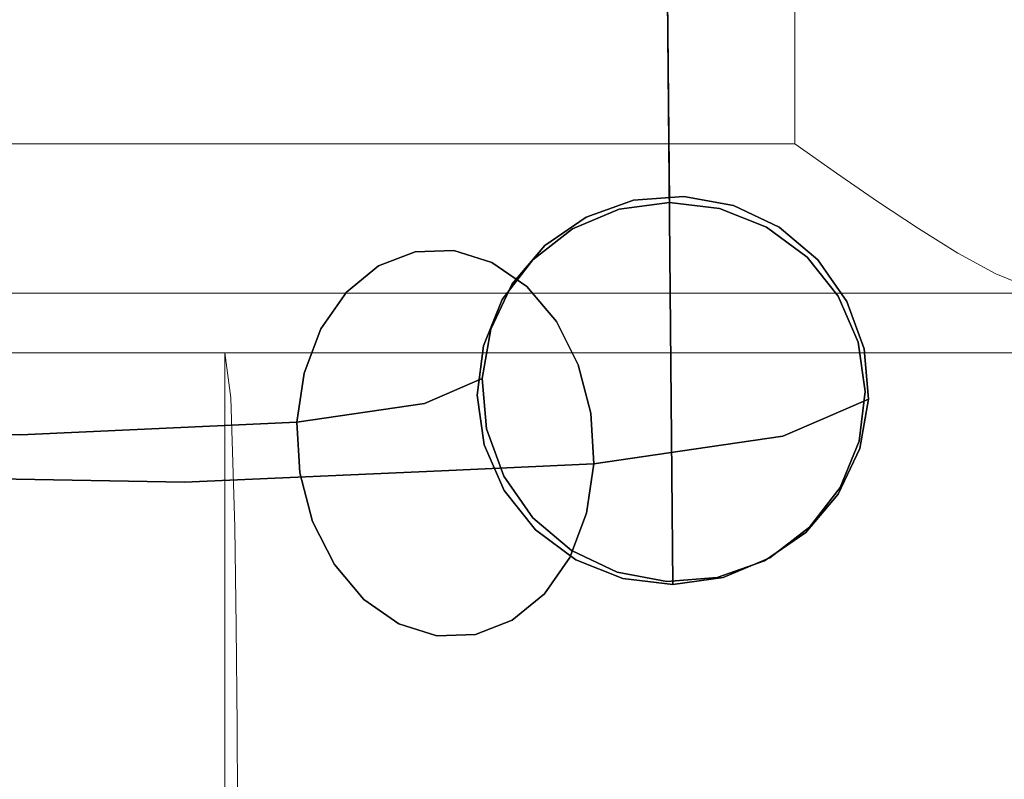
# Model space of a CAD drawing. Units: inches. Extents: x -15.1 to 15.2, y -14.2 to 14.2.
# Drawn here: x 12.9 to 14.2, y -12.8 to -11.8 of the extents above; entities that cross this region are included whole.
import ezdxf

# ---------------------------------------------------------------- set-up
doc = ezdxf.new("R2010")
doc.units = ezdxf.units.IN
doc.header["$MEASUREMENT"] = 0
doc.layers.add('SEAT-BASEMETAL', color=5, linetype='Continuous')
doc.layers.add('SEAT-CUSHIONFABRIC', color=5, linetype='Continuous', lineweight=9)
doc.layers.add('SEAT-SEATFABRIC', color=5, linetype='Continuous', lineweight=9)

msp = doc.modelspace()

# ---------------------------------------------------------------- linework, layer by layer
at = {"layer": 'SEAT-BASEMETAL'}
for points, invisible_edges in [([(13.6532, -12.0153, 1.5922), (13.618, -10.5804, 9.771), (13.7055, -10.5645, 9.7668)], 13), ([(13.7055, -10.5645, 9.7668), (13.7193, -12.0061, 1.5907), (13.6532, -12.0153, 1.5922)], 12), ([(13.7055, -10.5645, 9.7668), (13.7934, -10.5787, 9.771), (13.7856, -12.0141, 1.5922)], 14), ([(13.7055, -10.5645, 9.7668), (13.7856, -12.0141, 1.5922), (13.7193, -12.0061, 1.5907)], 1), ([(13.5917, -12.0411, 1.5967), (13.5414, -10.6242, 9.7831), (13.618, -10.5804, 9.771)], 13), ([(13.618, -10.5804, 9.771), (13.6532, -12.0153, 1.5922), (13.5917, -12.0411, 1.5967)], 13), ([(13.7934, -10.5787, 9.771), (13.8476, -12.0387, 1.5967), (13.7856, -12.0141, 1.5922)], 13), ([(13.7934, -10.5787, 9.771), (13.8708, -10.6211, 9.7831), (13.8476, -12.0387, 1.5967)], 14), ([(13.5391, -12.0817, 1.6037), (13.485, -10.6906, 9.8016), (13.5414, -10.6242, 9.7831)], 13), ([(13.5917, -12.0411, 1.5967), (13.5391, -12.0817, 1.6037), (13.5414, -10.6242, 9.7831)], 14), ([(13.901, -12.0782, 1.6037), (13.8476, -12.0387, 1.5967), (13.8708, -10.6211, 9.7831)], 14), ([(13.8708, -10.6211, 9.7831), (13.9284, -10.6864, 9.8016), (13.901, -12.0782, 1.6037)], 14), ([(13.9284, -10.6864, 9.8016), (13.9421, -12.13, 1.6129), (13.901, -12.0782, 1.6037)], 13), ([(13.9284, -10.6864, 9.8016), (13.9595, -10.7668, 9.8242), (13.9683, -12.1905, 1.6236)], 14), ([(13.9284, -10.6864, 9.8016), (13.9683, -12.1905, 1.6236), (13.9421, -12.13, 1.6129)], 13), ([(13.485, -10.6906, 9.8016), (13.4739, -12.1953, 1.6236), (13.4555, -10.7716, 9.8242)], 3), ([(13.485, -10.6906, 9.8016), (13.4989, -12.1342, 1.6129), (13.4739, -12.1953, 1.6236)], 13), ([(13.485, -10.6906, 9.8016), (13.5391, -12.0817, 1.6037), (13.4989, -12.1342, 1.6129)], 13), ([(13.9595, -10.7668, 9.8242), (13.9776, -12.2557, 1.6352), (13.9683, -12.1905, 1.6236)], 13), ([(13.9603, -10.8526, 9.848), (13.9776, -12.2557, 1.6352), (13.9595, -10.7668, 9.8242)], 3), ([(13.4739, -12.1953, 1.6236), (13.4658, -12.2606, 1.6352), (13.4555, -10.7716, 9.8242)], 14), ([(13.4555, -10.7716, 9.8242), (13.4658, -12.2606, 1.6352), (13.4563, -10.8574, 9.848)], 3), ([(13.4752, -12.3257, 1.6467), (13.4873, -10.9379, 9.8704), (13.4563, -10.8574, 9.848)], 13), ([(13.4563, -10.8574, 9.848), (13.4658, -12.2606, 1.6352), (13.4752, -12.3257, 1.6467)], 13), ([(13.9308, -10.9337, 9.8704), (13.9695, -12.321, 1.6467), (13.9603, -10.8526, 9.848)], 3), ([(13.9695, -12.321, 1.6467), (13.9776, -12.2557, 1.6352), (13.9603, -10.8526, 9.848)], 14), ([(13.9308, -10.9337, 9.8704), (13.8744, -11.0002, 9.8886), (13.9044, -12.4346, 1.6666)], 14), ([(13.9308, -10.9337, 9.8704), (13.9044, -12.4346, 1.6666), (13.9445, -12.382, 1.6574)], 13), ([(13.9308, -10.9337, 9.8704), (13.9445, -12.382, 1.6574), (13.9695, -12.321, 1.6467)], 13), ([(13.4752, -12.3257, 1.6467), (13.5013, -12.3863, 1.6574), (13.4873, -10.9379, 9.8704)], 14), ([(13.5425, -12.4381, 1.6666), (13.5449, -11.0033, 9.8886), (13.4873, -10.9379, 9.8704)], 13), ([(13.4873, -10.9379, 9.8704), (13.5013, -12.3863, 1.6574), (13.5425, -12.4381, 1.6666)], 13), ([(13.8518, -12.4751, 1.6736), (13.8744, -11.0002, 9.8886), (13.7978, -11.0441, 9.9005)], 13), ([(13.8518, -12.4751, 1.6736), (13.9044, -12.4346, 1.6666), (13.8744, -11.0002, 9.8886)], 14), ([(13.5449, -11.0033, 9.8886), (13.5425, -12.4381, 1.6666), (13.5959, -12.4776, 1.6736)], 13), ([(13.6224, -11.0457, 9.9005), (13.5449, -11.0033, 9.8886), (13.5959, -12.4776, 1.6736)], 14), ([(13.6224, -11.0457, 9.9005), (13.5959, -12.4776, 1.6736), (13.6578, -12.5022, 1.6781)], 13), ([(13.6578, -12.5022, 1.6781), (13.7103, -11.0599, 9.9046), (13.6224, -11.0457, 9.9005)], 13), ([(13.7903, -12.5009, 1.6781), (13.7978, -11.0441, 9.9005), (13.7103, -11.0599, 9.9046)], 13), ([(13.7978, -11.0441, 9.9005), (13.7903, -12.5009, 1.6781), (13.8518, -12.4751, 1.6736)], 13), ([(13.6578, -12.5022, 1.6781), (13.7241, -12.5101, 1.6796), (13.7103, -11.0599, 9.9046)], 12), ([(13.7103, -11.0599, 9.9046), (13.7241, -12.5101, 1.6796), (13.7903, -12.5009, 1.6781)], 12), ([(13.4782, -12.3048, 1.7502), (13.7383, -11.9982, 1.694), (13.5549, -12.063, 1.7167)], 15), ([(13.4782, -12.3048, 1.7502), (13.501, -12.3674, 1.7552), (13.7383, -11.9982, 1.694)], 14), ([(13.7383, -11.9982, 1.694), (13.501, -12.3674, 1.7552), (13.716, -12.5061, 1.7526)], 15), ([(13.7383, -11.9982, 1.694), (13.672, -12.0033, 1.7001), (13.5549, -12.063, 1.7167)], 14), ([(13.8039, -12.0103, 1.6898), (13.6675, -12.0425, 1.2944), (13.7383, -11.9982, 1.694)], 3), ([(13.7383, -11.9982, 1.694), (13.6675, -12.0425, 1.2944), (13.672, -12.0033, 1.7001)], 3), ([(13.8994, -12.4413, 1.7299), (13.7383, -11.9982, 1.694), (13.716, -12.5061, 1.7526)], 15), ([(13.7383, -11.9982, 1.694), (13.8642, -12.039, 1.6879), (13.8039, -12.0103, 1.6898)], 1), ([(13.9704, -12.3309, 1.7116), (13.8642, -12.039, 1.6879), (13.7383, -11.9982, 1.694)], 15), ([(13.9704, -12.3309, 1.7116), (13.7383, -11.9982, 1.694), (13.8994, -12.4413, 1.7299)], 15), ([(13.5149, -12.0862, 1.4986), (13.672, -12.0033, 1.7001), (13.6675, -12.0425, 1.2944)], 15), ([(13.5149, -12.0862, 1.4986), (13.6095, -12.0255, 1.7079), (13.672, -12.0033, 1.7001)], 13), ([(13.672, -12.0033, 1.7001), (13.6095, -12.0255, 1.7079), (13.5549, -12.063, 1.7167)], 12), ([(13.6532, -12.0153, 1.5922), (13.9421, -12.13, 1.6129), (13.5917, -12.0411, 1.5967)], 3), ([(13.7193, -12.0061, 1.5907), (13.9421, -12.13, 1.6129), (13.6532, -12.0153, 1.5922)], 3), ([(13.8642, -12.039, 1.6879), (13.6675, -12.0425, 1.2944), (13.8039, -12.0103, 1.6898)], 3), ([(13.9421, -12.13, 1.6129), (13.7193, -12.0061, 1.5907), (13.7856, -12.0141, 1.5922)], 13), ([(13.8476, -12.0387, 1.5967), (13.901, -12.0782, 1.6037), (13.7856, -12.0141, 1.5922)], 2), ([(13.9421, -12.13, 1.6129), (13.7856, -12.0141, 1.5922), (13.901, -12.0782, 1.6037)], 3), ([(13.5149, -12.0862, 1.4986), (13.5549, -12.063, 1.7167), (13.6095, -12.0255, 1.7079)], 13), ([(13.5917, -12.0411, 1.5967), (13.9421, -12.13, 1.6129), (13.4658, -12.2606, 1.6352)], 15), ([(13.4739, -12.1953, 1.6236), (13.5917, -12.0411, 1.5967), (13.4658, -12.2606, 1.6352)], 3), ([(13.5917, -12.0411, 1.5967), (13.4739, -12.1953, 1.6236), (13.5391, -12.0817, 1.6037)], 3), ([(13.6675, -12.0425, 1.2944), (13.8642, -12.039, 1.6879), (13.9221, -12.2915, 1.4569)], 15), ([(13.9152, -12.0821, 1.6884), (13.9221, -12.2915, 1.4569), (13.8642, -12.039, 1.6879)], 3), ([(13.9762, -12.1995, 1.6964), (13.8642, -12.039, 1.6879), (13.9704, -12.3309, 1.7116)], 15), ([(13.8642, -12.039, 1.6879), (13.9534, -12.1369, 1.6913), (13.9152, -12.0821, 1.6884)], 1), ([(13.9534, -12.1369, 1.6913), (13.8642, -12.039, 1.6879), (13.9762, -12.1995, 1.6964)], 3), ([(13.4418, -12.0986, 1.2883), (13.6675, -12.0425, 1.2944), (13.3839, -12.0712, 1.0031)], 15), ([(13.3839, -12.0712, 1.0031), (13.6675, -12.0425, 1.2944), (13.435, -12.0696, 0.9601)], 3), ([(13.435, -12.0696, 0.9601), (13.6675, -12.0425, 1.2944), (13.4853, -12.0854, 0.9191)], 3), ([(13.4418, -12.0986, 1.2883), (13.5149, -12.0862, 1.4986), (13.6675, -12.0425, 1.2944)], 15), ([(13.4853, -12.0854, 0.9191), (13.6675, -12.0425, 1.2944), (13.5314, -12.1173, 0.8828)], 3), ([(13.7516, -12.3317, 1.0444), (13.5314, -12.1173, 0.8828), (13.6675, -12.0425, 1.2944)], 15), ([(13.6675, -12.0425, 1.2944), (13.8689, -12.3145, 1.2377), (13.7516, -12.3317, 1.0444)], 13), ([(13.8689, -12.3145, 1.2377), (13.6675, -12.0425, 1.2944), (13.9221, -12.2915, 1.4569)], 3), ([(13.5121, -12.1135, 1.7259), (13.4724, -12.2386, 1.7433), (13.5549, -12.063, 1.7167)], 3), ([(13.4782, -12.3048, 1.7502), (13.5549, -12.063, 1.7167), (13.4724, -12.2386, 1.7433)], 3), ([(13.5549, -12.063, 1.7167), (13.5149, -12.0862, 1.4986), (13.5121, -12.1135, 1.7259)], 3), ([(13.3839, -12.0712, 1.0031), (13.435, -12.0696, 0.9601), (13.3157, -12.1048, 0.7293)], 14), ([(13.4853, -12.0854, 0.9191), (13.3157, -12.1048, 0.7293), (13.435, -12.0696, 0.9601)], 3), ([(13.3355, -12.09, 1.0452), (13.3839, -12.0712, 1.0031), (13.3157, -12.1048, 0.7293)], 14), ([(13.4418, -12.0986, 1.2883), (13.3839, -12.0712, 1.0031), (13.3355, -12.09, 1.0452)], 13), ([(13.0918, -12.0922, 0.7777), (12.8179, -12.1309, 0.7305), (12.8633, -12.3126, 0.8716)], 15), ([(12.8179, -12.1309, 0.7305), (13.0918, -12.0922, 0.7777), (12.8611, -12.1025, 0.5071)], 15), ([(13.0918, -12.0922, 0.7777), (13.1523, -12.1566, 0.5375), (12.8611, -12.1025, 0.5071)], 15), ([(12.8633, -12.3126, 0.8716), (13.0267, -12.3053, 0.9972), (13.0918, -12.0922, 0.7777)], 14), ([(13.0267, -12.3053, 0.9972), (13.2597, -12.1729, 1.1154), (13.0918, -12.0922, 0.7777)], 15), ([(13.2932, -12.1247, 1.0835), (13.3355, -12.09, 1.0452), (13.0918, -12.0922, 0.7777)], 14), ([(13.3157, -12.1048, 0.7293), (13.0918, -12.0922, 0.7777), (13.3355, -12.09, 1.0452)], 15), ([(13.0918, -12.0922, 0.7777), (13.3157, -12.1048, 0.7293), (13.1523, -12.1566, 0.5375)], 15), ([(13.0918, -12.0922, 0.7777), (13.2597, -12.1729, 1.1154), (13.2932, -12.1247, 1.0835)], 13), ([(13.4418, -12.0986, 1.2883), (13.3355, -12.09, 1.0452), (13.2932, -12.1247, 1.0835)], 13), ([(13.5314, -12.1173, 0.8828), (13.3157, -12.1048, 0.7293), (13.4853, -12.0854, 0.9191)], 3), ([(13.3961, -12.2716, 1.4289), (13.5149, -12.0862, 1.4986), (13.4418, -12.0986, 1.2883)], 15), ([(13.5149, -12.0862, 1.4986), (13.3961, -12.2716, 1.4289), (13.4724, -12.2386, 1.7433)], 13), ([(13.4724, -12.2386, 1.7433), (13.484, -12.1734, 1.735), (13.5149, -12.0862, 1.4986)], 14), ([(13.4989, -12.1342, 1.6129), (13.5391, -12.0817, 1.6037), (13.4739, -12.1953, 1.6236)], 2), ([(13.484, -12.1734, 1.735), (13.5121, -12.1135, 1.7259), (13.5149, -12.0862, 1.4986)], 14), ([(13.9221, -12.2915, 1.4569), (13.9152, -12.0821, 1.6884), (13.9534, -12.1369, 1.6913)], 13), ([(13.0796, -12.3752, 0.412), (12.6624, -12.3678, 0.3178), (12.8611, -12.1025, 0.5071)], 14), ([(12.8611, -12.1025, 0.5071), (13.1523, -12.1566, 0.5375), (13.0796, -12.3752, 0.412)], 15), ([(13.4185, -12.36, 0.6725), (13.1523, -12.1566, 0.5375), (13.3157, -12.1048, 0.7293)], 15), ([(13.4418, -12.0986, 1.2883), (13.2375, -12.2314, 1.1387), (13.3961, -12.2716, 1.4289)], 15), ([(13.2375, -12.2314, 1.1387), (13.4418, -12.0986, 1.2883), (13.2597, -12.1729, 1.1154)], 3), ([(13.2932, -12.1247, 1.0835), (13.2597, -12.1729, 1.1154), (13.4418, -12.0986, 1.2883)], 14), ([(13.5314, -12.1173, 0.8828), (13.5702, -12.1634, 0.8539), (13.3157, -12.1048, 0.7293)], 14), ([(13.5702, -12.1634, 0.8539), (13.4185, -12.36, 0.6725), (13.3157, -12.1048, 0.7293)], 15), ([(13.5121, -12.1135, 1.7259), (13.484, -12.1734, 1.735), (13.4724, -12.2386, 1.7433)], 12), ([(13.7516, -12.3317, 1.0444), (13.5702, -12.1634, 0.8539), (13.5314, -12.1173, 0.8828)], 13), ([(12.8179, -12.1309, 0.7305), (12.6622, -12.309, 0.8262), (12.8633, -12.3126, 0.8716)], 13), ([(13.4658, -12.2606, 1.6352), (13.9421, -12.13, 1.6129), (13.9044, -12.4346, 1.6666)], 15), ([(13.9695, -12.321, 1.6467), (13.9044, -12.4346, 1.6666), (13.9421, -12.13, 1.6129)], 15), ([(13.9683, -12.1905, 1.6236), (13.9776, -12.2557, 1.6352), (13.9421, -12.13, 1.6129)], 2), ([(13.9421, -12.13, 1.6129), (13.9776, -12.2557, 1.6352), (13.9695, -12.321, 1.6467)], 13), ([(13.9534, -12.1369, 1.6913), (13.9762, -12.1995, 1.6964), (13.9221, -12.2915, 1.4569)], 14), ([(13.4185, -12.36, 0.6725), (13.0796, -12.3752, 0.412), (13.1523, -12.1566, 0.5375)], 14), ([(13.4185, -12.36, 0.6725), (13.5702, -12.1634, 0.8539), (13.599, -12.2203, 0.8341)], 13), ([(13.599, -12.2203, 0.8341), (13.5702, -12.1634, 0.8539), (13.7516, -12.3317, 1.0444)], 14), ([(13.0267, -12.3053, 0.9972), (13.2375, -12.2314, 1.1387), (13.2597, -12.1729, 1.1154)], 13), ([(13.9762, -12.1995, 1.6964), (13.9819, -12.2656, 1.7033), (13.9221, -12.2915, 1.4569)], 12), ([(13.9819, -12.2656, 1.7033), (13.9762, -12.1995, 1.6964), (13.9704, -12.3309, 1.7116)], 2), ([(13.599, -12.2203, 0.8341), (13.6159, -12.2843, 0.825), (13.4185, -12.36, 0.6725)], 14), ([(13.599, -12.2203, 0.8341), (13.7516, -12.3317, 1.0444), (13.6159, -12.2843, 0.825)], 3), ([(13.2279, -12.2962, 1.1518), (13.2375, -12.2314, 1.1387), (13.0267, -12.3053, 0.9972)], 2), ([(13.2375, -12.2314, 1.1387), (13.2279, -12.2962, 1.1518), (13.3961, -12.2716, 1.4289)], 12), ([(13.4782, -12.3048, 1.7502), (13.4724, -12.2386, 1.7433), (13.3961, -12.2716, 1.4289)], 12), ([(13.4752, -12.3257, 1.6467), (13.4658, -12.2606, 1.6352), (13.5425, -12.4381, 1.6666)], 14), ([(13.5425, -12.4381, 1.6666), (13.4658, -12.2606, 1.6352), (13.5959, -12.4776, 1.6736)], 3), ([(13.4658, -12.2606, 1.6352), (13.9044, -12.4346, 1.6666), (13.5959, -12.4776, 1.6736)], 15), ([(13.4033, -12.4684, 1.3083), (13.3961, -12.2716, 1.4289), (13.2279, -12.2962, 1.1518)], 13), ([(13.3961, -12.2716, 1.4289), (13.4033, -12.4684, 1.3083), (13.4987, -12.4581, 1.5096)], 15), ([(13.4782, -12.3048, 1.7502), (13.3961, -12.2716, 1.4289), (13.4987, -12.4581, 1.5096)], 15), ([(13.9221, -12.2915, 1.4569), (13.9819, -12.2656, 1.7033), (13.9704, -12.3309, 1.7116)], 12), ([(13.6159, -12.2843, 0.825), (13.6197, -12.351, 0.8271), (13.4185, -12.36, 0.6725)], 12), ([(13.7516, -12.3317, 1.0444), (13.6197, -12.351, 0.8271), (13.6159, -12.2843, 0.825)], 12), ([(13.2317, -12.3629, 1.1538), (13.2279, -12.2962, 1.1518), (13.0267, -12.3053, 0.9972)], 12), ([(13.2279, -12.2962, 1.1518), (13.2317, -12.3629, 1.1538), (13.4033, -12.4684, 1.3083)], 14), ([(13.6453, -12.5479, 1.3528), (13.9221, -12.2915, 1.4569), (13.8449, -12.4788, 1.7387)], 15), ([(13.6453, -12.5479, 1.3528), (13.8689, -12.3145, 1.2377), (13.9221, -12.2915, 1.4569)], 13), ([(13.9221, -12.2915, 1.4569), (13.8994, -12.4413, 1.7299), (13.8449, -12.4788, 1.7387)], 13), ([(13.8994, -12.4413, 1.7299), (13.9221, -12.2915, 1.4569), (13.9422, -12.3908, 1.7207)], 3), ([(13.9422, -12.3908, 1.7207), (13.9221, -12.2915, 1.4569), (13.9704, -12.3309, 1.7116)], 3), ([(12.6703, -12.5255, 0.7259), (12.8633, -12.3126, 0.8716), (12.6622, -12.309, 0.8262)], 13), ([(12.9932, -12.5408, 0.8353), (12.8633, -12.3126, 0.8716), (12.6703, -12.5255, 0.7259)], 15), ([(13.0267, -12.3053, 0.9972), (12.8633, -12.3126, 0.8716), (12.9932, -12.5408, 0.8353)], 14), ([(13.2486, -12.4269, 1.1447), (13.0267, -12.3053, 0.9972), (12.9932, -12.5408, 0.8353)], 15), ([(13.0267, -12.3053, 0.9972), (13.2486, -12.4269, 1.1447), (13.2317, -12.3629, 1.1538)], 13), ([(13.501, -12.3674, 1.7552), (13.4782, -12.3048, 1.7502), (13.4987, -12.4581, 1.5096)], 14), ([(13.5013, -12.3863, 1.6574), (13.4752, -12.3257, 1.6467), (13.5425, -12.4381, 1.6666)], 2), ([(13.8689, -12.3145, 1.2377), (13.6453, -12.5479, 1.3528), (13.7516, -12.3317, 1.0444)], 3), ([(13.9695, -12.321, 1.6467), (13.9445, -12.382, 1.6574), (13.9044, -12.4346, 1.6666)], 12), ([(13.5121, -12.5572, 0.9337), (13.5544, -12.5225, 0.8954), (13.7516, -12.3317, 1.0444)], 14), ([(13.5121, -12.5572, 0.9337), (13.7516, -12.3317, 1.0444), (13.6453, -12.5479, 1.3528)], 15), ([(13.5879, -12.4743, 0.8635), (13.7516, -12.3317, 1.0444), (13.5544, -12.5225, 0.8954)], 3), ([(13.7516, -12.3317, 1.0444), (13.5879, -12.4743, 0.8635), (13.6102, -12.4158, 0.8402)], 13), ([(13.6102, -12.4158, 0.8402), (13.6197, -12.351, 0.8271), (13.7516, -12.3317, 1.0444)], 12), ([(13.9704, -12.3309, 1.7116), (13.8994, -12.4413, 1.7299), (13.9422, -12.3908, 1.7207)], 1), ([(13.4185, -12.36, 0.6725), (13.6197, -12.351, 0.8271), (13.6102, -12.4158, 0.8402)], 12), ([(13.2022, -12.5833, 0.6831), (13.0796, -12.3752, 0.412), (13.4185, -12.36, 0.6725)], 13), ([(13.5121, -12.5572, 0.9337), (13.2022, -12.5833, 0.6831), (13.4185, -12.36, 0.6725)], 15), ([(13.2486, -12.4269, 1.1447), (13.4033, -12.4684, 1.3083), (13.2317, -12.3629, 1.1538)], 3), ([(13.5544, -12.5225, 0.8954), (13.4185, -12.36, 0.6725), (13.5879, -12.4743, 0.8635)], 3), ([(13.4185, -12.36, 0.6725), (13.5544, -12.5225, 0.8954), (13.5121, -12.5572, 0.9337)], 13), ([(13.5879, -12.4743, 0.8635), (13.4185, -12.36, 0.6725), (13.6102, -12.4158, 0.8402)], 3), ([(13.0796, -12.3752, 0.412), (12.8393, -12.5992, 0.5645), (12.6624, -12.3678, 0.3178)], 3), ([(13.0796, -12.3752, 0.412), (13.2022, -12.5833, 0.6831), (12.8393, -12.5992, 0.5645)], 15), ([(13.501, -12.3674, 1.7552), (13.4987, -12.4581, 1.5096), (13.5391, -12.4222, 1.7582)], 3), ([(13.716, -12.5061, 1.7526), (13.501, -12.3674, 1.7552), (13.5391, -12.4222, 1.7582)], 13), ([(13.2486, -12.4269, 1.1447), (12.9932, -12.5408, 0.8353), (13.2774, -12.4838, 1.125)], 3), ([(13.2774, -12.4838, 1.125), (13.4033, -12.4684, 1.3083), (13.2486, -12.4269, 1.1447)], 3), ([(13.5391, -12.4222, 1.7582), (13.4987, -12.4581, 1.5096), (13.5901, -12.4653, 1.7587)], 3), ([(13.5901, -12.4653, 1.7587), (13.716, -12.5061, 1.7526), (13.5391, -12.4222, 1.7582)], 3), ([(13.9044, -12.4346, 1.6666), (13.7241, -12.5101, 1.6796), (13.5959, -12.4776, 1.6736)], 15), ([(13.716, -12.5061, 1.7526), (13.8449, -12.4788, 1.7387), (13.8994, -12.4413, 1.7299)], 13), ([(13.7903, -12.5009, 1.6781), (13.7241, -12.5101, 1.6796), (13.9044, -12.4346, 1.6666)], 14), ([(13.8518, -12.4751, 1.6736), (13.7903, -12.5009, 1.6781), (13.9044, -12.4346, 1.6666)], 2), ([(13.4033, -12.4684, 1.3083), (13.2774, -12.4838, 1.125), (13.3162, -12.5299, 1.096)], 13), ([(13.4033, -12.4684, 1.3083), (13.3162, -12.5299, 1.096), (13.3623, -12.5618, 1.0598)], 13), ([(13.3623, -12.5618, 1.0598), (13.6453, -12.5479, 1.3528), (13.4033, -12.4684, 1.3083)], 15), ([(13.4033, -12.4684, 1.3083), (13.6453, -12.5479, 1.3528), (13.4987, -12.4581, 1.5096)], 15), ([(13.5901, -12.4653, 1.7587), (13.4987, -12.4581, 1.5096), (13.6505, -12.494, 1.7568)], 3), ([(13.4987, -12.4581, 1.5096), (13.6453, -12.5479, 1.3528), (13.6505, -12.494, 1.7568)], 15), ([(13.5901, -12.4653, 1.7587), (13.6505, -12.494, 1.7568), (13.716, -12.5061, 1.7526)], 12), ([(13.7241, -12.5101, 1.6796), (13.6578, -12.5022, 1.6781), (13.5959, -12.4776, 1.6736)], 12), ([(13.8449, -12.4788, 1.7387), (13.7823, -12.501, 1.7465), (13.6453, -12.5479, 1.3528)], 14), ([(13.8449, -12.4788, 1.7387), (13.716, -12.5061, 1.7526), (13.7823, -12.501, 1.7465)], 1), ([(13.3162, -12.5299, 1.096), (13.2774, -12.4838, 1.125), (12.9932, -12.5408, 0.8353)], 14), ([(13.6505, -12.494, 1.7568), (13.6453, -12.5479, 1.3528), (13.716, -12.5061, 1.7526)], 3), ([(13.7823, -12.501, 1.7465), (13.716, -12.5061, 1.7526), (13.6453, -12.5479, 1.3528)], 14), ([(12.9932, -12.5408, 0.8353), (12.6703, -12.5255, 0.7259), (12.8393, -12.5992, 0.5645)], 15), ([(13.2022, -12.5833, 0.6831), (13.3162, -12.5299, 1.096), (12.9932, -12.5408, 0.8353)], 15), ([(13.2022, -12.5833, 0.6831), (13.3623, -12.5618, 1.0598), (13.3162, -12.5299, 1.096)], 13), ([(12.8393, -12.5992, 0.5645), (13.2022, -12.5833, 0.6831), (12.9932, -12.5408, 0.8353)], 15), ([(13.3623, -12.5618, 1.0598), (13.4127, -12.5776, 1.0188), (13.6453, -12.5479, 1.3528)], 14), ([(13.4637, -12.576, 0.9757), (13.6453, -12.5479, 1.3528), (13.4127, -12.5776, 1.0188)], 3), ([(13.6453, -12.5479, 1.3528), (13.4637, -12.576, 0.9757), (13.5121, -12.5572, 0.9337)], 13), ([(13.5121, -12.5572, 0.9337), (13.4637, -12.576, 0.9757), (13.2022, -12.5833, 0.6831)], 14), ([(13.3623, -12.5618, 1.0598), (13.2022, -12.5833, 0.6831), (13.4127, -12.5776, 1.0188)], 3), ([(13.4127, -12.5776, 1.0188), (13.2022, -12.5833, 0.6831), (13.4637, -12.576, 0.9757)], 3)]:
    msp.add_3dface(points, dxfattribs=dict(at, invisible_edges=invisible_edges))
at = {"layer": 'SEAT-CUSHIONFABRIC'}
for points, invisible_edges in [([(14.182, 12.1144, 17.4864), (14.1279, 12.0888, 17.5332), (14.15, -12.1003, 17.5161)], 14), ([(14.1959, -12.1193, 17.4713), (14.182, 12.1144, 17.4864), (14.15, -12.1003, 17.5161)], 3), ([(14.1001, -12.0732, 17.5513), (14.1279, 12.0888, 17.5332), (14.0695, 12.0546, 17.5677)], 13), ([(14.1279, 12.0888, 17.5332), (14.1001, -12.0732, 17.5513), (14.15, -12.1003, 17.5161)], 13), ([(14.0695, 12.0546, 17.5677), (14.0089, 12.0152, 17.591), (14.0478, -12.0408, 17.5774)], 14), ([(14.1001, -12.0732, 17.5513), (14.0695, 12.0546, 17.5677), (14.0478, -12.0408, 17.5774)], 3), ([(13.994, -12.0052, 17.595), (14.0089, 12.0152, 17.591), (13.9471, 11.9728, 17.6037)], 13), ([(13.994, -12.0052, 17.595), (14.0478, -12.0408, 17.5774), (14.0089, 12.0152, 17.591)], 14), ([(13.9396, -11.9676, 17.6046), (13.9471, 11.9728, 17.6037), (13.885, 11.9291, 17.6065)], 13), ([(13.9471, 11.9728, 17.6037), (13.9396, -11.9676, 17.6046), (13.994, -12.0052, 17.595)], 13), ([(4.2626, 11.9291, 17.2704), (4.2624, -11.9291, 17.2704), (13.885, -11.9291, 17.6065)], 12), ([(13.885, -11.9291, 17.6065), (13.885, 11.9291, 17.6065), (4.2626, 11.9291, 17.2704)], 12), ([(13.885, 11.9291, 17.6065), (13.885, -11.9291, 17.6065), (13.9396, -11.9676, 17.6046)], 12), ([(14.3323, -11.7643, 16.0793), (-8.1929, -11.8249, 15.4429), (-8.155, -11.2487, 14.3587)], 13), ([(14.2922, -12.0975, 17.2267), (-8.1929, -11.8249, 15.4429), (14.3323, -11.7643, 16.0793)], 3), ([(14.2922, -12.0975, 17.2267), (-8.2344, -12.1259, 16.633), (-8.1929, -11.8249, 15.4429)], 13), ([(4.2624, -11.9291, 17.2704), (4.2491, -11.9652, 17.2666), (13.885, -11.9291, 17.6065)], 2), ([(13.885, -11.9291, 17.6065), (4.2491, -11.9652, 17.2666), (13.9396, -11.9676, 17.6046)], 3), ([(4.2297, -11.9973, 17.2571), (13.9396, -11.9676, 17.6046), (4.2491, -11.9652, 17.2666)], 3), ([(13.994, -12.0052, 17.595), (13.9396, -11.9676, 17.6046), (4.2297, -11.9973, 17.2571)], 14), ([(13.994, -12.0052, 17.595), (4.2297, -11.9973, 17.2571), (4.2114, -12.0279, 17.2421)], 13), ([(4.2114, -12.0279, 17.2421), (14.0478, -12.0408, 17.5774), (13.994, -12.0052, 17.595)], 13), ([(4.2114, -12.0279, 17.2421), (4.1962, -12.0567, 17.2212), (14.0478, -12.0408, 17.5774)], 14), ([(14.0478, -12.0408, 17.5774), (4.1962, -12.0567, 17.2212), (14.1001, -12.0732, 17.5513)], 3), ([(4.1962, -12.0567, 17.2212), (4.1862, -12.0825, 17.1943), (14.1001, -12.0732, 17.5513)], 14), ([(14.1001, -12.0732, 17.5513), (4.1862, -12.0825, 17.1943), (14.15, -12.1003, 17.5161)], 3), ([(4.1862, -12.0825, 17.1943), (-8.2344, -12.1259, 16.633), (14.235, -12.1259, 17.4177)], 13), ([(14.15, -12.1003, 17.5161), (4.1862, -12.0825, 17.1943), (14.1959, -12.1193, 17.4713)], 3), ([(4.1862, -12.0825, 17.1943), (14.235, -12.1259, 17.4177), (14.1959, -12.1193, 17.4713)], 13), ([(14.276, -12.1131, 17.3257), (-8.2344, -12.1259, 16.633), (14.2922, -12.0975, 17.2267)], 3), ([(14.276, -12.1131, 17.3257), (14.235, -12.1259, 17.4177), (-8.2344, -12.1259, 16.633)], 12)]:
    msp.add_3dface(points, dxfattribs=dict(at, invisible_edges=invisible_edges))
at = {"layer": 'SEAT-SEATFABRIC'}
for points, invisible_edges in [([(-9.5235, -11.4013, 12.736), (14.4137, -11.4013, 13.5719), (-8.6978, -12.567, 13.9313)], 3), ([(-8.6978, -12.567, 13.9313), (14.4137, -11.4013, 13.5719), (14.373, -12.567, 14.7369)], 13), ([(14.303, -12.0303, 16.7415), (14.3461, -11.519, 15.5078), (-7.9118, -11.6979, 15.0692)], 14), ([(-7.1456, -12.0764, 16.1784), (14.303, -12.0303, 16.7415), (-7.9118, -11.6979, 15.0692)], 3), ([(14.2568, -12.2047, 18.0653), (14.303, -12.0303, 16.7415), (-7.1456, -12.0764, 16.1784)], 14), ([(-7.1456, -12.0764, 16.1784), (-6.3389, -12.2047, 17.3461), (14.2568, -12.2047, 18.0653)], 12), ([(14.2568, -12.2047, 18.0653), (-6.3389, -12.2047, 17.3461), (-4.4959, -12.2047, 20.0141), (13.1329, -12.2047, 20.6297)], 8), ([(-3.0455, -12.2383, 20.3196), (13.1409, -12.2637, 20.9656), (13.1329, -12.2047, 20.6297)], 13), ([(13.1329, -12.2047, 20.6297), (-3.0366, -12.2047, 20.065), (-3.0455, -12.2383, 20.3196)], 12), ([(13.4081, -14.1732, 20.5711), (13.4081, -12.2047, 20.5711), (13.1329, -12.2047, 20.6297), (13.1329, -14.1732, 20.6297)], 1), ([(13.1329, -12.2047, 20.6297), (14.1594, -12.2047, 19.7875), (14.2064, -12.2047, 19.5101), (14.2568, -12.2047, 18.0653)], 9), ([(13.1329, -12.2047, 20.6297), (13.4081, -12.2047, 20.5711), (14.1594, -12.2047, 19.7875)], 14), ([(13.1329, -12.2047, 20.6297), (13.1409, -12.2637, 20.9656), (13.7359, -12.2361, 20.6924)], 14), ([(13.1329, -12.2047, 20.6297), (13.7359, -12.2361, 20.6924), (13.4105, -12.2047, 20.5703)], 3), ([(13.4105, -12.2047, 20.5703), (13.4105, -14.1732, 20.5703), (13.1329, -14.1732, 20.6297), (13.1329, -12.2047, 20.6297)], 1), ([(13.6616, -14.1732, 20.4492), (13.6616, -12.2047, 20.4492), (13.4081, -12.2047, 20.5711), (13.4081, -14.1732, 20.5711)], 5), ([(13.8791, -12.2047, 20.2708), (14.0482, -12.2047, 20.0459), (14.1594, -12.2047, 19.7875), (13.4081, -12.2047, 20.5711)], 12), ([(13.8791, -12.2047, 20.2708), (13.4081, -12.2047, 20.5711), (13.6616, -12.2047, 20.4492)], 1), ([(13.7359, -12.2361, 20.6924), (13.666, -12.2047, 20.4464), (13.4105, -12.2047, 20.5703)], 13), ([(13.4105, -12.2047, 20.5703), (13.666, -12.2047, 20.4464), (13.666, -14.1732, 20.4464), (13.4105, -14.1732, 20.5703)], 10), ([(13.8791, -14.1732, 20.2708), (13.8791, -12.2047, 20.2708), (13.6616, -12.2047, 20.4492), (13.6616, -14.1732, 20.4492)], 5), ([(14.0835, -12.2461, 20.4657), (13.666, -12.2047, 20.4464), (13.7359, -12.2361, 20.6924)], 15), ([(13.666, -12.2047, 20.4464), (14.0835, -12.2461, 20.4657), (13.8845, -12.2047, 20.2651)], 3), ([(13.666, -14.1732, 20.4464), (13.666, -12.2047, 20.4464), (13.8845, -12.2047, 20.2651), (13.8845, -14.1732, 20.2651)], 5), ([(14.0482, -14.1732, 20.0459), (14.0482, -12.2047, 20.0459), (13.8791, -12.2047, 20.2708), (13.8791, -14.1732, 20.2708)], 5), ([(14.0835, -12.2461, 20.4657), (14.0534, -12.2047, 20.0368), (13.8845, -12.2047, 20.2651)], 13), ([(13.8845, -12.2047, 20.2651), (14.0534, -12.2047, 20.0368), (14.0534, -14.1732, 20.0368), (13.8845, -14.1732, 20.2651)], 10), ([(14.1594, -14.1732, 19.7875), (14.1594, -12.2047, 19.7875), (14.0482, -12.2047, 20.0459), (14.0482, -14.1732, 20.0459)], 5), ([(14.163, -12.2047, 19.7749), (14.0534, -12.2047, 20.0368), (14.3276, -12.247, 20.13)], 14), ([(14.0835, -12.2461, 20.4657), (14.3276, -12.247, 20.13), (14.0534, -12.2047, 20.0368)], 15), ([(14.163, -14.1732, 19.7749), (14.0534, -14.1732, 20.0368), (14.0534, -12.2047, 20.0368), (14.163, -12.2047, 19.7749)], 10), ([(14.2063, -12.2047, 19.5101), (14.1594, -12.2047, 19.7875), (14.2069, -13.189, 19.4946)], 2), ([(14.1594, -14.1732, 19.7875), (14.2069, -13.189, 19.4946), (14.1594, -12.2047, 19.7875)], 15), ([(13.6654, -12.3129, 20.9527), (13.7359, -12.2361, 20.6924), (13.1409, -12.2637, 20.9656)], 15), ([(13.6654, -12.3129, 20.9527), (14.1096, -12.3157, 20.6784), (13.7359, -12.2361, 20.6924)], 15), ([(14.0835, -12.2461, 20.4657), (13.7359, -12.2361, 20.6924), (14.1096, -12.3157, 20.6784)], 15), ([(-3.0538, -12.3366, 20.5568), (13.1409, -12.2637, 20.9656), (-3.0455, -12.2383, 20.3196)], 3), ([(14.4912, -12.3373, 20.2649), (14.3276, -12.247, 20.13), (14.0835, -12.2461, 20.4657)], 15), ([(14.4912, -12.3373, 20.2649), (14.0835, -12.2461, 20.4657), (14.1096, -12.3157, 20.6784)], 15), ([(13.1435, -12.349, 21.114), (13.1409, -12.2637, 20.9656), (-3.0538, -12.3366, 20.5568)], 14), ([(13.6654, -12.3129, 20.9527), (13.1409, -12.2637, 20.9656), (13.1435, -12.349, 21.114)], 13), ([(13.1435, -12.349, 21.114), (13.5918, -12.4197, 21.1571), (13.6654, -12.3129, 20.9527)], 15), ([(13.6654, -12.3129, 20.9527), (13.5918, -12.4197, 21.1571), (14.0311, -12.4511, 20.9859)], 15), ([(13.6654, -12.3129, 20.9527), (14.0311, -12.4511, 20.9859), (14.1096, -12.3157, 20.6784)], 15), ([(14.0311, -12.4511, 20.9859), (14.4209, -12.4382, 20.6191), (14.1096, -12.3157, 20.6784)], 15), ([(14.4209, -12.4382, 20.6191), (14.4912, -12.3373, 20.2649), (14.1096, -12.3157, 20.6784)], 15), ([(-3.0609, -12.493, 20.7606), (13.1461, -12.4344, 21.2624), (-3.0538, -12.3366, 20.5568)], 3), ([(-3.0538, -12.3366, 20.5568), (13.1461, -12.4344, 21.2624), (13.1435, -12.349, 21.114)], 13), ([(13.5918, -12.4197, 21.1571), (13.1435, -12.349, 21.114), (13.1461, -12.4344, 21.2624)], 13), ([(13.1477, -12.5653, 21.3726), (13.5918, -12.4197, 21.1571), (13.1461, -12.4344, 21.2624)], 3), ([(13.5918, -12.4197, 21.1571), (13.1477, -12.5653, 21.3726), (13.7888, -12.6019, 21.2711)], 15), ([(13.7888, -12.6019, 21.2711), (14.0311, -12.4511, 20.9859), (13.5918, -12.4197, 21.1571)], 15), ([(13.1461, -12.4344, 21.2624), (-3.0609, -12.493, 20.7606), (13.1477, -12.5653, 21.3726)], 3), ([(14.4209, -12.4382, 20.6191), (14.0311, -12.4511, 20.9859), (14.2669, -12.6317, 21.0125)], 15), ([(13.7888, -12.6019, 21.2711), (14.2669, -12.6317, 21.0125), (14.0311, -12.4511, 20.9859)], 15), ([(-3.0664, -12.6969, 20.9169), (13.1477, -12.5653, 21.3726), (-3.0609, -12.493, 20.7606)], 3), ([(-8.6978, -12.567, 13.9313), (14.373, -12.567, 14.7369), (-7.7091, -13.4441, 15.3626)], 3), ([(-7.7091, -13.4441, 15.3626), (14.373, -12.567, 14.7369), (14.3243, -13.4441, 16.132)], 13), ([(-3.0664, -12.6969, 20.9169), (13.1493, -12.6963, 21.4828), (13.1477, -12.5653, 21.3726)], 13), ([(13.1477, -12.5653, 21.3726), (13.1493, -12.6963, 21.4828), (13.7888, -12.6019, 21.2711)], 14), ([(13.5634, -12.8698, 21.4961), (13.7888, -12.6019, 21.2711), (13.1493, -12.6963, 21.4828)], 15), ([(13.7888, -12.6019, 21.2711), (13.5634, -12.8698, 21.4961), (14.0797, -12.8943, 21.2935)], 15), ([(14.0797, -12.8943, 21.2935), (14.2669, -12.6317, 21.0125), (13.7888, -12.6019, 21.2711)], 15), ([(14.2669, -12.6317, 21.0125), (14.0797, -12.8943, 21.2935), (14.4857, -12.8368, 20.9638)], 15), ([(13.15, -12.857, 21.5415), (-3.0664, -12.6969, 20.9169), (-3.0698, -12.9342, 21.0152)], 13), ([(13.15, -12.857, 21.5415), (13.1493, -12.6963, 21.4828), (-3.0664, -12.6969, 20.9169)], 14), ([(13.5634, -12.8698, 21.4961), (13.1493, -12.6963, 21.4828), (13.15, -12.857, 21.5415)], 13)]:
    msp.add_3dface(points, dxfattribs=dict(at, invisible_edges=invisible_edges))
for points in [[(-4.4959, -14.1732, 20.0141), (13.1329, -14.1732, 20.6297), (13.1329, -12.2047, 20.6297), (-4.4959, -12.2047, 20.0141)], [(13.1329, -14.1732, 20.6297), (-3.0366, -14.1732, 20.065), (-3.0366, -12.2047, 20.065), (13.1329, -12.2047, 20.6297)]]:
    msp.add_3dface(points, dxfattribs=at)

doc.saveas('drawing.dxf')
